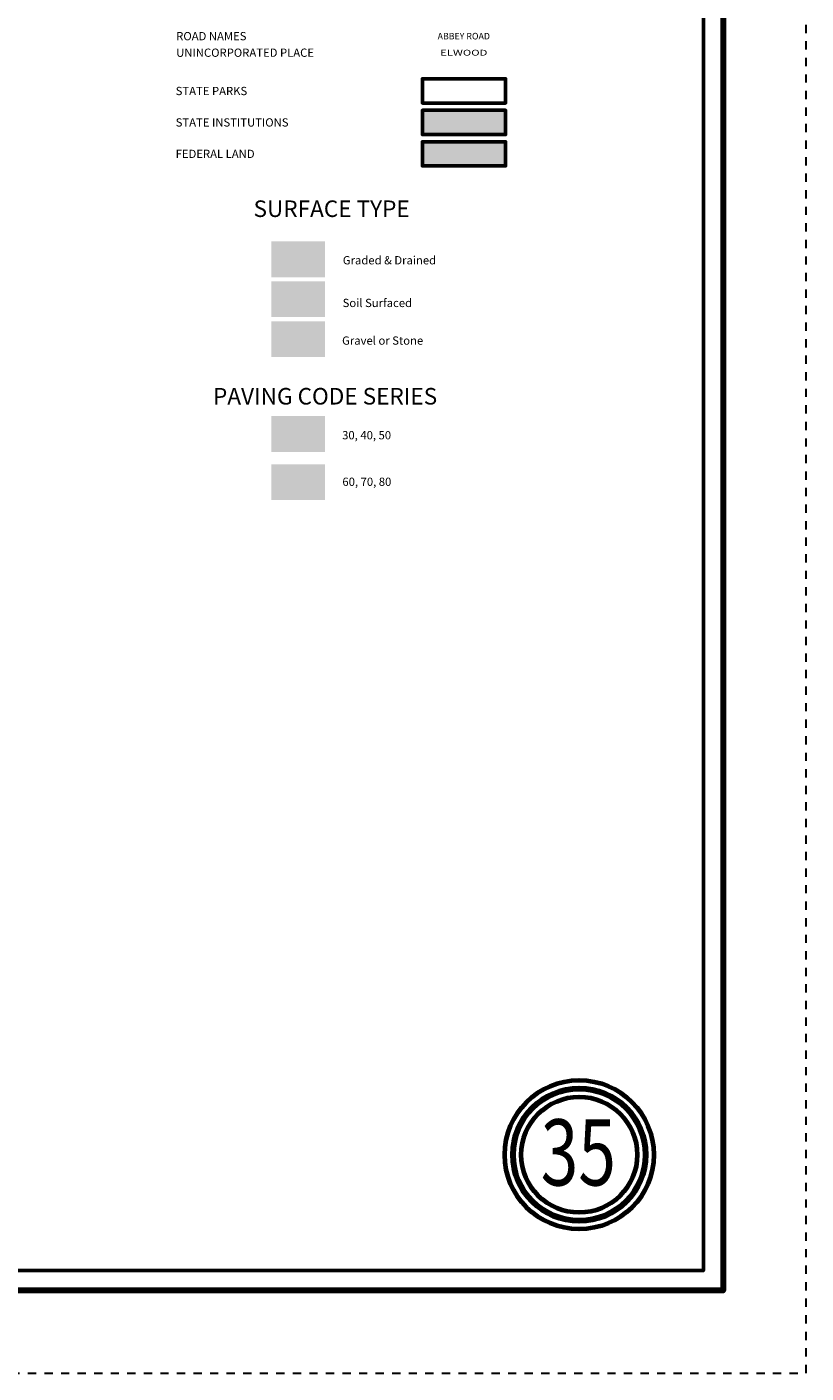
# Model space of a CAD drawing. Extents: x -9.3 to 34.7, y 33.2 to 67.2.
# Drawn here: x 25.3 to 34.7, y 33.2 to 49.5 of the extents above; entities that cross this region are included whole.
import ezdxf
from ezdxf.enums import TextEntityAlignment as Align

# ---------------------------------------------------------------- set-up
doc = ezdxf.new("R2010")
doc.units = ezdxf.units.MI
doc.header["$MEASUREMENT"] = 0
doc.linetypes.add('DGN Style 3', pattern=[0.07, 0.05, -0.02])
for name, color, linetype, lineweight in [('tdCoFrame', 7, 'Continuous', 0), ('tdCoLegendEngineer', 7, 'Continuous', 0), ('tdCoLegendTitle', 7, 'Continuous', 0), ('tdCoPlotFrame', 7, 'Continuous', 0), ('tdCoTitleBlock', 7, 'Continuous', 0)]:
    doc.layers.add(name, color=color, linetype=linetype, lineweight=lineweight)
doc.styles.add('Style-Century Gothic', font='GOTHIC.TTF')
doc.styles.add('Style-Trebuchet MS', font='trebucbd.ttf')
doc.styles.add('Style-Tw Cen MT', font='TCM_____.TTF')

# ---------------------------------------------------------------- blocks, each defined once
blk = doc.blocks.new('Page Number')
at = {"layer": 'tdCoTitleBlock', "color": 7, "linetype": 'Continuous', "lineweight": 70}
for radius in [0.9, 0.7]:
    blk.add_circle((-1.5, 1.4), radius, dxfattribs=at)
at = {"layer": 'tdCoTitleBlock', "color": 7, "linetype": 'Continuous', "lineweight": 211}
blk.add_circle((-1.5, 1.4), 0.8, dxfattribs=at)
at = {"layer": 'tdCoTitleBlock', "color": 7, "linetype": 'Continuous', "lineweight": 0, "style": 'Style-Century Gothic', "width": 0.75}
blk.add_text('35', height=0.8, dxfattribs=at).set_placement((-1.511, 1.028), align=Align.CENTER)
blk = doc.blocks.new('Plot Frame 44x34')
at = {"layer": 'tdCoPlotFrame', "color": 1, "linetype": 'DGN Style 3', "lineweight": 30, "flags": 128}
blk.add_lwpolyline([(-0.125, -0.125), (-44.125, -0.125), (-44.125, -34.125), (-0.125, -34.125), (-0.125, -0.125)], close=True, dxfattribs=at)

msp = doc.modelspace()

# ---------------------------------------------------------------- hatches: boundary and pattern name
at = {"layer": 'tdCoLegendTitle', "linetype": 'Continuous', "lineweight": 53}
for color, points in [(32, [(30.058, 48.169), (30.058, 48.462), (30.56, 48.462), (31.063, 48.462), (31.063, 48.169)]), (2, [(30.058, 47.789), (30.058, 48.082), (30.56, 48.082), (31.063, 48.082), (31.063, 47.789)])]:
    msp.add_hatch(color=color, dxfattribs=at).paths.add_polyline_path(points)

# ---------------------------------------------------------------- linework, layer by layer
at = {"layer": 'tdCoFrame', "color": 7, "linetype": 'Continuous', "lineweight": 211, "flags": 128}
msp.add_lwpolyline([(-2.308, 66.196), (33.692, 66.196), (33.692, 34.196), (-2.308, 34.196), (-2.308, 66.196)], close=True, dxfattribs=at)
at = {"layer": 'tdCoFrame', "color": 7, "linetype": 'Continuous', "lineweight": 53, "flags": 128}
msp.add_lwpolyline([(-2.068, 65.956), (33.452, 65.956), (33.452, 34.436), (-2.068, 34.436), (-2.068, 65.956)], close=True, dxfattribs=at)
at = {"layer": 'tdCoLegendEngineer', "color": 3, "linetype": 'Continuous', "lineweight": 0, "extrusion": (0, 0, -1)}
msp.add_solid([(-28.881, 46.879), (-28.234, 46.879), (-28.881, 46.443), (-28.234, 46.443)], dxfattribs=at)
msp.add_solid([(-28.881, 46.879), (-28.234, 46.879), (-28.881, 46.443), (-28.234, 46.443)], dxfattribs=at)
at = {"layer": 'tdCoLegendEngineer', "color": 30, "linetype": 'Continuous', "lineweight": 0, "extrusion": (0, 0, -1)}
msp.add_solid([(-28.881, 46.394), (-28.234, 46.394), (-28.881, 45.961), (-28.234, 45.961)], dxfattribs=at)
msp.add_solid([(-28.881, 46.394), (-28.234, 46.394), (-28.881, 45.961), (-28.234, 45.961)], dxfattribs=at)
at = {"layer": 'tdCoLegendEngineer', "color": 1, "linetype": 'Continuous', "lineweight": 0, "extrusion": (0, 0, -1)}
msp.add_solid([(-28.881, 45.912), (-28.234, 45.912), (-28.881, 45.479), (-28.234, 45.479)], dxfattribs=at)
msp.add_solid([(-28.881, 45.912), (-28.234, 45.912), (-28.881, 45.479), (-28.234, 45.479)], dxfattribs=at)
at = {"layer": 'tdCoLegendEngineer', "color": 32, "linetype": 'Continuous', "lineweight": 0, "extrusion": (0, 0, -1)}
msp.add_solid([(-28.879, 44.765), (-28.232, 44.765), (-28.879, 44.332), (-28.232, 44.332)], dxfattribs=at)
msp.add_solid([(-28.879, 44.765), (-28.232, 44.765), (-28.879, 44.332), (-28.232, 44.332)], dxfattribs=at)
at = {"layer": 'tdCoLegendEngineer', "color": 2, "linetype": 'Continuous', "lineweight": 0, "extrusion": (0, 0, -1)}
msp.add_solid([(-28.881, 44.183), (-28.234, 44.183), (-28.881, 43.75), (-28.234, 43.75)], dxfattribs=at)
msp.add_solid([(-28.881, 44.183), (-28.234, 44.183), (-28.881, 43.75), (-28.234, 43.75)], dxfattribs=at)
at = {"layer": 'tdCoLegendTitle', "color": 92, "linetype": 'Continuous', "lineweight": 53, "flags": 128}
msp.add_lwpolyline([(30.56, 48.842), (31.063, 48.842), (31.063, 48.549), (30.058, 48.549), (30.058, 48.842), (30.56, 48.842)], close=True, dxfattribs=at)
at = {"layer": 'tdCoLegendTitle', "color": 46, "linetype": 'Continuous', "lineweight": 53, "flags": 128}
msp.add_lwpolyline([(30.56, 48.462), (31.063, 48.462), (31.063, 48.169), (30.058, 48.169), (30.058, 48.462), (30.56, 48.462)], close=True, dxfattribs=at)
at = {"layer": 'tdCoLegendTitle', "color": 250, "linetype": 'Continuous', "lineweight": 53, "flags": 128}
msp.add_lwpolyline([(30.56, 48.082), (31.063, 48.082), (31.063, 47.789), (30.058, 47.789), (30.058, 48.082), (30.56, 48.082)], close=True, dxfattribs=at)

# ---------------------------------------------------------------- block references
at = {"layer": 'tdCoPlotFrame', "color": 1, "linetype": 'DGN Style 3', "lineweight": 30}
msp.add_blockref('Plot Frame 44x34', (34.817, 67.321), dxfattribs=at)
at = {"layer": 'tdCoTitleBlock', "color": 7, "linetype": 'Continuous', "lineweight": 70}
msp.add_blockref('Page Number', (33.452, 34.436), dxfattribs=at)

# ---------------------------------------------------------------- texts
at = {"layer": 'tdCoLegendEngineer', "color": 7, "linetype": 'Continuous', "lineweight": 0, "style": 'Style-Tw Cen MT'}
for s, p in [('SURFACE TYPE', (28.961, 47.272)), ('SURFACE TYPE', (28.961, 47.272)), ('PAVING CODE SERIES', (28.882, 45.005)), ('PAVING CODE SERIES', (28.882, 45.005))]:
    msp.add_text(s, height=0.2, dxfattribs=at).set_placement(p, align=Align.MIDDLE_CENTER)
for s, p in [('Graded & Drained', (29.096, 46.649)), ('Graded & Drained', (29.096, 46.649)), ('Soil Surfaced', (29.094, 46.133)), ('Soil Surfaced', (29.094, 46.133)), ('Gravel or Stone', (29.087, 45.678)), ('Gravel or Stone', (29.087, 45.678)), ('30, 40, 50', (29.088, 44.534)), ('30, 40, 50', (29.088, 44.534)), ('60, 70, 80', (29.091, 43.971)), ('60, 70, 80', (29.091, 43.971))]:
    msp.add_text(s, height=0.1, dxfattribs=at).set_placement(p, align=Align.MIDDLE_LEFT)
at = {"layer": 'tdCoLegendTitle', "color": 7, "linetype": 'Continuous', "lineweight": 0, "style": 'Style-Tw Cen MT'}
for s, p in [('ROAD NAMES', (27.083, 49.358)), ('UNINCORPORATED PLACE', (27.083, 49.158)), ('STATE PARKS', (27.077, 48.695)), ('STATE INSTITUTIONS', (27.077, 48.315)), ('FEDERAL LAND', (27.077, 47.935))]:
    msp.add_text(s, height=0.1, dxfattribs=at).set_placement(p, align=Align.MIDDLE_LEFT)
at = {"layer": 'tdCoLegendTitle', "color": 7, "linetype": 'Continuous', "lineweight": 0}
for s, height, style, width, p in [('ABBEY ROAD', 0.08, 'Style-Century Gothic', 0.975, (30.557, 49.358)), ('ELWOOD', 0.07, 'Style-Trebuchet MS', 1.428571, (30.557, 49.158))]:
    msp.add_text(s, height=height, dxfattribs=dict(at, style=style, width=width)).set_placement(p, align=Align.MIDDLE_CENTER)

doc.saveas('drawing.dxf')
